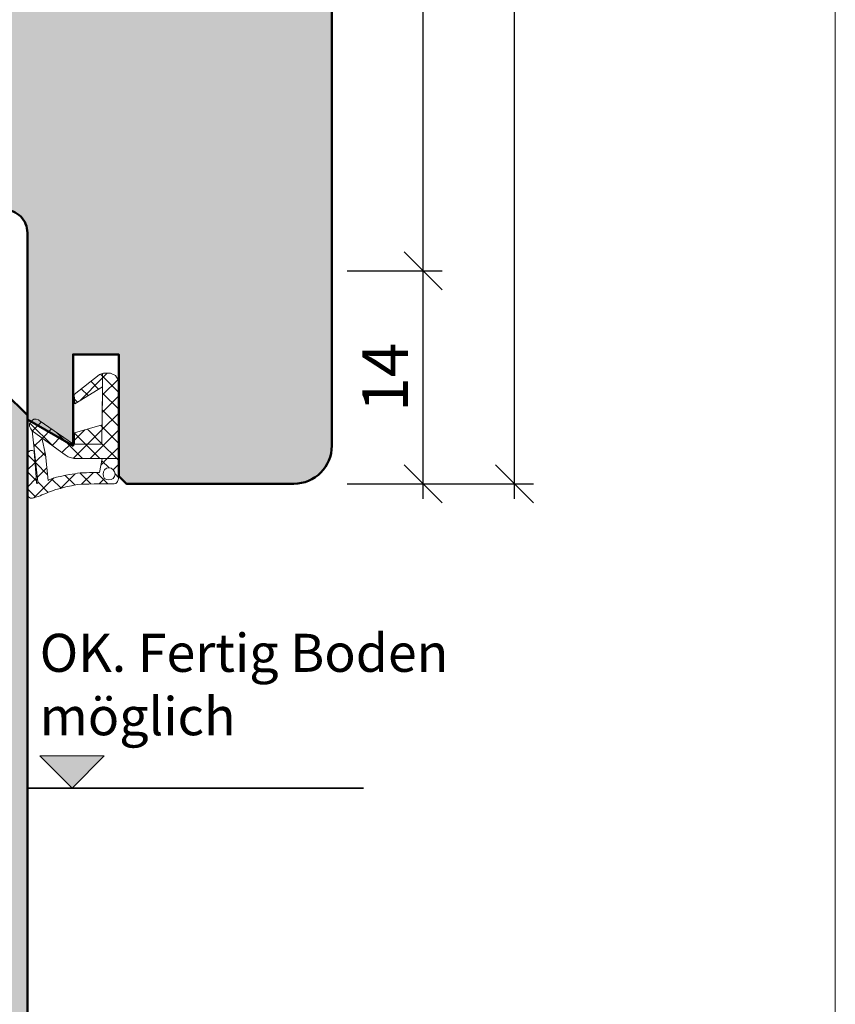
# Model space of a CAD drawing. Extents: x 574 to 1127, y 842 to 2753.
# Drawn here: x 857 to 911, y 2145 to 2210 of the extents above; entities that cross this region are included whole.
import ezdxf

# ---------------------------------------------------------------- set-up
doc = ezdxf.new("R2010")
doc.units = 0
doc.layers.get('0').update_dxf_attribs({"linetype": 'CONTINUOUS', "lineweight": 0})
doc.layers.get('Defpoints').update_dxf_attribs({"linetype": 'CONTINUOUS', "lineweight": 0})
for name, color, linetype, lineweight in [('Bemassung', 210, 'CONTINUOUS', 9), ('Dichtung', 1, 'CONTINUOUS', 13), ('Dichtung-Schraff', 12, 'CONTINUOUS', 5), ('Flügel', 46, 'CONTINUOUS', 50), ('Mauer', 253, 'CONTINUOUS', 35), ('Rahmen', 44, 'CONTINUOUS', 50), ('Text', 130, 'CONTINUOUS', 13)]:
    doc.layers.add(name, color=color, linetype=linetype, lineweight=lineweight)
doc.layers.add('Schraffur Solid', color=254, linetype='CONTINUOUS')
doc.styles.get("Standard").update_dxf_attribs({"font": 'arial.ttf'})
doc.styles.add('Stil1', font='txt.shx')
doc.dimstyles.get("Standard").update_dxf_attribs({"dimtxt": 2.5, "dimasz": 2.5, "dimexe": 1.25, "dimexo": 0.625, "dimtad": 1, "dimtoh": 1, "dimdsep": 46, "dimlunit": 6, "dimtxsty": 'STANDARD', "dimblk": 'OBLIQUE', "dimcen": 2.5, "dimadec": 0, "dimazin": 0, "dimtfac": 1, "dimtmove": 0, "dimatfit": 3, "dimldrblk": 'OBLIQUE', "dimfxl": 1, "dimtolj": 1, "dimtzin": 0, "dimarcsym": 0})
pattern_1 = [(45, (511.6324102140306, -6.146633771455526), (-0.5612660075668221, 0.5612660075668221), []), (135, (511.6324102140306, -6.146633771455526), (-0.5612660075668221, -0.5612660075668221), [])]

# ---------------------------------------------------------------- blocks, each defined once
blk = doc.blocks.new('_OBLIQUE')
at = {"color": 0, "linetype": 'ByBlock'}
blk.add_line((-0.5, -0.5), (0.5, 0.5), dxfattribs=at)
blk = doc.blocks.new('*D51')
at = {"layer": 'Bemassung', "color": 0, "lineweight": -2, "transparency": 16777216}
for p, q in [((883.9853841811196, 2178.141173591637), (883.9853841811196, 2194.141175432267)), ((878.9853875056197, 2193.141175432268), (885.2353841811197, 2193.141175432268)), ((878.9853841811197, 2179.141173591637), (885.2353841811197, 2179.141173591637))]:
    blk.add_line(p, q, dxfattribs=at)
at = {"layer": 'Defpoints', "color": 0, "transparency": 16777216}
for p in [(877.9853875056197, 2193.141175432268), (883.9853841811196, 2193.141175432268), (877.9853841811197, 2179.141173591637)]:
    blk.add_point(p, dxfattribs=at)
at = {"layer": 'Bemassung', "color": 0, "lineweight": -2, "transparency": 16777216, "xscale": 2.5, "yscale": 2.5, "zscale": 2.5}
for p, rotation in [((883.9853841811196, 2193.141175432268), 90), ((883.9853841811196, 2179.141173591637), 270)]:
    blk.add_blockref('_OBLIQUE', p, dxfattribs=dict(at, rotation=rotation))
at = {"layer": 'Bemassung', "color": 0, "transparency": 16777216, "insert": (881.4792450269584, 2186.141174511952), "char_height": 3, "attachment_point": 5, "rotation": 90}
blk.add_mtext('\\A1;14', dxfattribs=at)
blk = doc.blocks.new('*D52')
at = {"layer": 'Bemassung', "color": 0, "lineweight": -2, "transparency": 16777216}
for p, q in [((883.9853841811196, 2192.141175432268), (883.9853841811196, 2248.145030906197)), ((878.985378836232, 2247.145030906196), (885.2353841811197, 2247.145030906196)), ((878.9853875056197, 2193.141175432268), (885.2353841811197, 2193.141175432268))]:
    blk.add_line(p, q, dxfattribs=at)
at = {"layer": 'Defpoints', "color": 0, "transparency": 16777216}
for p in [(877.985378836232, 2247.145030906196), (883.9853841811196, 2247.145030906196), (877.9853875056197, 2193.141175432268)]:
    blk.add_point(p, dxfattribs=at)
at = {"layer": 'Bemassung', "color": 0, "lineweight": -2, "transparency": 16777216, "xscale": 2.5, "yscale": 2.5, "zscale": 2.5}
for p, rotation in [((883.9853841811196, 2247.145030906196), 90), ((883.9853841811196, 2193.141175432268), 270)]:
    blk.add_blockref('_OBLIQUE', p, dxfattribs=dict(at, rotation=rotation))
at = {"layer": 'Bemassung', "color": 0, "transparency": 16777216, "insert": (881.4598043721153, 2220.143103169232), "char_height": 3, "attachment_point": 5, "rotation": 90}
blk.add_mtext('\\A1;54', dxfattribs=at)
blk = doc.blocks.new('*D53')
at = {"layer": 'Bemassung', "color": 0, "lineweight": -2, "transparency": 16777216}
for p, q in [((889.9853841811196, 2178.141173591637), (889.9853841811196, 2248.145030906197)), ((878.985378836232, 2247.145030906196), (891.2353841811196, 2247.145030906196)), ((878.9853841811197, 2179.141173591637), (891.2353841811196, 2179.141173591637))]:
    blk.add_line(p, q, dxfattribs=at)
at = {"layer": 'Defpoints', "color": 0, "transparency": 16777216}
for p in [(877.985378836232, 2247.145030906196), (889.9853841811196, 2247.145030906196), (877.9853841811197, 2179.141173591637)]:
    blk.add_point(p, dxfattribs=at)
at = {"layer": 'Bemassung', "color": 0, "lineweight": -2, "transparency": 16777216, "xscale": 2.5, "yscale": 2.5, "zscale": 2.5}
for p, rotation in [((889.9853841811196, 2247.145030906196), 90), ((889.9853841811196, 2179.141173591637), 270)]:
    blk.add_blockref('_OBLIQUE', p, dxfattribs=dict(at, rotation=rotation))
at = {"layer": 'Bemassung', "color": 0, "transparency": 16777216, "insert": (887.4536652179543, 2213.143102248917), "char_height": 3, "attachment_point": 5, "rotation": 90}
blk.add_mtext('\\A1;68', dxfattribs=at)

msp = doc.modelspace()

# ---------------------------------------------------------------- hatches: boundary and pattern name
at = {"layer": 'Dichtung-Schraff'}
h = msp.add_hatch(dxfattribs=at)
h.set_pattern_fill('ANSI37', color=256, scale=0.25)
h.set_pattern_definition(pattern_1)
h.paths.add_polyline_path([(863.7428376843869, 2179.777175432267), (863.717837684387, 2179.624175432268), (863.6158376843871, 2179.497175432267), (863.488837684387, 2179.421175432267), (863.336837684387, 2179.395175432267), (863.1838376843871, 2179.421175432267), (863.0568376843868, 2179.497175432267), (862.980837684387, 2179.624175432268), (862.9558376843871, 2179.777175432267), (862.980837684387, 2179.929175432267), (863.0568376843868, 2180.056175432268), (863.1838376843871, 2180.158175432268), (863.336837684387, 2180.183175432268), (863.488837684387, 2180.158175432268), (863.6158376843871, 2180.056175432268), (863.717837684387, 2179.929175432267)], flags=16)
h.paths.add_polyline_path([(858.3058376843869, 2182.623175432268), (858.203837684387, 2182.750175432268), (858.1788376843868, 2182.800175432268), (858.127837684387, 2182.927175432268), (858.127837684387, 2183.080175432268), (858.228837684387, 2183.258175432268), (858.406837684387, 2183.385175432267), (858.559837684387, 2183.385175432267), (858.7118376843871, 2183.334175432268), (858.762837684387, 2183.309175432267), (861.024837684387, 2181.733175432267), (861.0748376843869, 2181.733175432267), (861.0748376843869, 2182.496175432267), (862.904837684387, 2183.004175432268), (862.929837684387, 2185.519175432267), (862.929837684387, 2185.646175432268), (862.929837684387, 2185.951175432268), (862.929837684387, 2186.231175432268), (862.929837684387, 2186.383175432268), (862.980837684387, 2186.409175432268), (863.107837684387, 2186.409175432268), (863.2608376843871, 2186.409175432268), (863.438837684387, 2186.409175432268), (863.768837684387, 2186.256175432268), (863.946837684387, 2185.977175432268), (863.9978376843869, 2185.672175432268), (863.9978376843869, 2185.545175432267), (863.9718376843871, 2182.597175432268), (863.9718376843871, 2181.733175432267), (863.9718376843871, 2180.793175432268), (861.4308376843869, 2180.793175432268), (861.379837684387, 2180.793175432268), (861.2278376843869, 2180.793175432268), (861.0498376843871, 2180.793175432268), (860.871837684387, 2180.844175432267), (860.668837684387, 2180.920175432267), (860.465837684387, 2181.047175432268), (860.3128376843869, 2181.149175432267), (860.236837684387, 2181.200175432268)], flags=17)
h.paths.add_polyline_path([(862.8798376843869, 2181.733175432267), (861.024837684387, 2181.733175432267), (858.762837684387, 2183.309175432267), (858.7118376843871, 2183.334175432268), (858.559837684387, 2183.385175432267), (858.406837684387, 2183.385175432267), (858.228837684387, 2183.258175432268), (858.127837684387, 2183.080175432268), (858.127837684387, 2182.927175432268), (858.1788376843868, 2182.800175432268), (858.203837684387, 2182.750175432268), (858.3058376843869, 2182.623175432268), (858.6608376843869, 2179.268175432267), (858.6608376843869, 2179.218175432268), (858.6608376843869, 2179.192175432268), (858.635837684387, 2179.167175432267), (858.5848376843868, 2179.192175432268), (858.5848376843868, 2179.243175432267), (858.5848376843868, 2179.294175432268), (858.5848376843868, 2179.319175432267), (858.432837684387, 2181.250175432268), (858.406837684387, 2181.276175432268), (858.330837684387, 2181.327175432267), (858.1788376843868, 2181.327175432267), (858.0518376843869, 2181.276175432268), (858.0008376843871, 2181.149175432267), (857.974837684387, 2180.996175432267), (857.974837684387, 2180.844175432267), (857.974837684387, 2180.361175432268), (857.974837684387, 2179.497175432267), (858.0008376843871, 2178.684175432267), (858.0008376843871, 2178.328175432268), (858.025837684387, 2178.303175432268), (858.076837684387, 2178.252175432268), (858.1788376843868, 2178.201175432268), (858.330837684387, 2178.201175432268), (858.432837684387, 2178.227175432268), (858.5088376843868, 2178.252175432268), (858.6108376843869, 2178.277175432267), (858.7118376843871, 2178.303175432268), (858.813837684387, 2178.354175432267), (858.9408376843868, 2178.404175432268), (859.067837684387, 2178.455175432268), (859.194837684387, 2178.506175432267), (859.3728376843868, 2178.582175432268), (859.5758376843869, 2178.659175432267), (859.855837684387, 2178.760175432267), (860.1608376843868, 2178.836175432267), (860.515837684387, 2178.938175432267), (860.871837684387, 2179.014175432267), (861.252837684387, 2179.091175432267), (861.6338376843868, 2179.116175432268), (862.015837684387, 2179.116175432268), (862.370837684387, 2179.141175432268), (862.7018376843871, 2179.141175432268), (862.980837684387, 2179.141175432268), (863.234837684387, 2179.141175432268), (863.438837684387, 2179.141175432268), (863.539837684387, 2179.141175432268), (863.590837684387, 2179.141175432268), (863.6158376843871, 2179.141175432268), (863.692837684387, 2179.141175432268), (863.793837684387, 2179.167175432267), (863.8708376843869, 2179.218175432268), (863.895837684387, 2179.294175432268), (863.946837684387, 2179.395175432267), (863.9718376843871, 2179.497175432267), (863.9718376843871, 2179.523175432267), (863.9718376843871, 2181.733175432267), (863.9718376843871, 2182.597175432268), (863.9978376843869, 2185.545175432267), (863.9978376843869, 2185.672175432268), (863.946837684387, 2185.977175432268), (863.768837684387, 2186.256175432268), (863.438837684387, 2186.409175432268), (863.0828376843868, 2186.409175432268), (862.8538376843868, 2186.358175432268), (862.726837684387, 2186.332175432267), (862.7018376843871, 2186.307175432268), (861.0498376843871, 2185.011175432268), (861.1008376843869, 2184.401175432268), (862.929837684387, 2185.519175432267)])
h.paths.add_polyline_path([(862.726837684387, 2179.878175432268), (862.904837684387, 2180.793175432268), (861.4308376843869, 2180.793175432268), (861.379837684387, 2180.793175432268), (861.2278376843869, 2180.793175432268), (861.0498376843871, 2180.793175432268), (860.871837684387, 2180.844175432267), (860.668837684387, 2180.920175432267), (860.465837684387, 2181.047175432268), (860.3128376843869, 2181.149175432267), (860.236837684387, 2181.200175432268), (858.9408376843868, 2182.165175432268), (859.169837684387, 2181.073175432267), (859.347837684387, 2179.345175432267), (859.3728376843868, 2179.370175432268), (859.448837684387, 2179.421175432267), (859.626837684387, 2179.497175432267), (859.906837684387, 2179.573175432267), (860.236837684387, 2179.650175432268), (860.515837684387, 2179.700175432268), (860.7448376843869, 2179.751175432267), (860.9228376843871, 2179.777175432267), (861.1258376843871, 2179.802175432268), (861.2788376843871, 2179.827175432267), (861.456837684387, 2179.853175432267), (861.6598376843868, 2179.853175432267), (861.8628376843869, 2179.853175432267), (862.0658376843868, 2179.878175432268), (862.243837684387, 2179.878175432268), (862.4218376843868, 2179.878175432268), (862.548837684387, 2179.878175432268), (862.6508376843869, 2179.878175432268), (862.7018376843871, 2179.878175432268)], flags=16)
h = msp.add_hatch(dxfattribs=at)
h.set_pattern_fill('ANSI37', color=256, scale=0.25)
h.set_pattern_definition(pattern_1)
h.paths.add_polyline_path([(863.9718376843871, 2182.597175432268), (863.9718376843871, 2181.733175432267), (863.9718376843871, 2180.793175432268), (861.4308376843869, 2180.793175432268), (861.379837684387, 2180.793175432268), (861.2278376843869, 2180.793175432268), (861.0498376843871, 2180.793175432268), (860.871837684387, 2180.844175432267), (860.668837684387, 2180.920175432267), (860.465837684387, 2181.047175432268), (860.3128376843869, 2181.149175432267), (860.236837684387, 2181.200175432268), (858.9408376843868, 2182.165175432268), (858.9433048371844, 2182.153410668709), (858.3058376843869, 2182.623175432268), (858.203837684387, 2182.750175432268), (858.1788376843868, 2182.800175432268), (858.127837684387, 2182.927175432268), (858.127837684387, 2183.080175432268), (858.228837684387, 2183.258175432268), (858.406837684387, 2183.385175432267), (858.559837684387, 2183.385175432267), (858.7118376843871, 2183.334175432268), (858.762837684387, 2183.309175432267), (861.0748376843869, 2181.698339004327), (861.0748376843869, 2181.733175432267), (862.8798376843869, 2181.733175432267), (862.896592984272, 2183.001886739558), (862.904837684387, 2183.004175432268), (862.929837684387, 2185.519175432267), (862.929837684387, 2185.646175432268), (862.929837684387, 2185.951175432268), (862.929837684387, 2186.231175432268), (862.929837684387, 2186.375101196459), (863.0828376843868, 2186.409175432268), (863.107837684387, 2186.409175432268), (863.2608376843871, 2186.409175432268), (863.438837684387, 2186.409175432268), (863.768837684387, 2186.256175432268), (863.946837684387, 2185.977175432268), (863.9978376843869, 2185.672175432268), (863.9978376843869, 2185.545175432267)])
at = {"layer": 'Schraffur Solid'}
h = msp.add_hatch(color=256, dxfattribs=at)
h.dxf.hatch_style = 1
edge = h.paths.add_edge_path()
edge.add_line((860.9851585260074, 2181.641175432269), (857.9851585260071, 2183.373226239839))
edge.add_line((857.9851585260071, 2183.373226239839), (857.9851585260071, 2195.641175432269))
edge.add_arc((856.485158526007, 2195.641175432269), 1.5, 0, 90)
edge.add_line((856.485158526007, 2197.141175432269), (834.4811325260073, 2197.141175432269))
edge.add_arc((834.4811325260073, 2198.641175432269), 1.5, 180, 270, ccw=False)
edge.add_line((832.9811325260072, 2198.641175432269), (832.9811325260072, 2207.642913023631))
edge.add_arc((831.4811325260073, 2207.642913023631), 1.5, 0, 87.00000000000256)
edge.add_line((831.5596364603717, 2209.140857325762), (822.3525496354, 2209.623380299925))
edge.add_arc((822.4833895260072, 2212.119954136811), 2.500000000000008, 180, 267.0000000000049, ccw=False)
edge.add_line((819.9833895260072, 2212.119954136811), (819.9833895260072, 2227.145737312188))
edge.add_line((819.9833895260072, 2227.145737312188), (830.983389526007, 2227.145737312188))
edge.add_line((830.983389526007, 2227.145737312188), (831.983389526007, 2226.145737312188))
edge.add_line((831.983389526007, 2226.145737312188), (831.983389526007, 2221.145737312188))
edge.add_line((831.983389526007, 2221.145737312188), (835.9833895260072, 2221.145737312188))
edge.add_line((835.9833895260072, 2221.145737312188), (835.9833895260072, 2227.145737312188))
edge.add_line((835.9833895260072, 2227.145737312188), (861.9833895260072, 2227.145737312188))
edge.add_line((861.9833895260072, 2227.145737312188), (861.9833895260072, 2237.14281768478))
edge.add_line((861.9833895260072, 2237.14281768478), (864.983389526007, 2237.14281768478))
edge.add_line((864.983389526007, 2237.14281768478), (864.983389526007, 2240.14281768478))
edge.add_line((864.983389526007, 2240.14281768478), (861.9833895260072, 2240.14281768478))
edge.add_line((861.9833895260072, 2240.14281768478), (861.9833895260072, 2246.198620744683))
edge.add_line((861.9833895260072, 2246.198620744683), (862.9297996875207, 2247.145030906196))
edge.add_line((862.9297996875207, 2247.145030906196), (875.7032681931018, 2246.027497218053))
edge.add_arc((875.4853788362332, 2243.537010472823), 2.499999999999787, 1.0066055892821169e-05, 85.00000000001017, ccw=False)
edge.add_line((877.9853788362329, 2243.537010912038), (877.9853895260071, 2181.641171751006))
edge.add_arc((875.4853871259266, 2181.641174151087), 2.500002400081727, 270.0000550057422, 359.9999449942578, ccw=False)
edge.add_line((875.4853895260071, 2179.141171751006), (864.4851585260074, 2179.141175432269))
edge.add_line((864.4851585260074, 2179.141175432269), (863.9851585260074, 2179.641175432269))
edge.add_line((863.9851585260074, 2179.641175432269), (863.9851585260074, 2187.641175432269))
edge.add_line((863.9851585260074, 2187.641175432269), (860.9851585260074, 2187.641175432269))
edge.add_line((860.9851585260074, 2187.641175432269), (860.9851585260074, 2181.641175432269))
edge = h.paths.add_edge_path()
edge.add_line((826.9851585260076, 2185.141175432268), (830.9851585260075, 2185.141175432268))
edge.add_line((830.9851585260075, 2185.141175432268), (830.9851585260075, 2192.141175432268))
edge.add_line((830.9851585260075, 2192.141175432268), (831.9851585260076, 2193.141175432268))
edge.add_line((831.9851585260076, 2193.141175432268), (836.4851585260085, 2193.141175432268))
edge.add_arc((836.4851585260085, 2191.641175432268), 1.5, 0, 90, ccw=False)
edge.add_line((837.9851585260084, 2191.641175432268), (837.9851585260084, 2185.141175432268))
edge.add_line((837.9851585260084, 2185.141175432268), (856.4891084214534, 2185.141175432268))
edge.add_line((856.4891084214534, 2185.141175432268), (857.9891084214534, 2183.641175432267))
edge.add_line((857.9891084214534, 2183.641175432267), (857.9851585260076, 2098.141175432267))
edge.add_line((857.9851585260076, 2098.141175432267), (799.9851585260075, 2098.141175432267))
edge.add_line((799.9851585260075, 2098.141175432267), (799.9851585260075, 2156.641175432268))
edge.add_line((799.9851585260075, 2156.641175432268), (801.4851585260075, 2158.141175432268))
edge.add_line((801.4851585260075, 2158.141175432268), (812.9851585260075, 2158.141175432268))
edge.add_line((812.9851585260075, 2158.141175432268), (812.9851585260075, 2173.641175432268))
edge.add_arc((814.4851585260076, 2173.641175432268), 1.5, 90, 180, ccw=False)
edge.add_line((814.4851585260076, 2175.141175432267), (818.9851585260075, 2175.141175432267))
edge.add_line((818.9851585260075, 2175.141175432267), (818.9851585260075, 2190.593383792403))
edge.add_line((818.9851585260075, 2190.593383792403), (825.9851585260076, 2193.141175432268))
edge.add_line((825.9851585260076, 2193.141175432268), (826.9851585260076, 2192.141175432268))
edge.add_line((826.9851585260076, 2192.141175432268), (826.9851585260076, 2185.141175432268))
edge.add_line((826.9851585260076, 2185.141175432268), (827.1851585260076, 2185.141175432268))
h = msp.add_hatch(color=256, dxfattribs=at)
h.dxf.hatch_style = 1
edge = h.paths.add_edge_path()
edge.add_line((826.9851585260076, 2185.141175432268), (830.9851585260075, 2185.141175432268))
edge.add_line((830.9851585260075, 2185.141175432268), (830.9851585260075, 2192.141175432268))
edge.add_line((830.9851585260075, 2192.141175432268), (831.9851585260076, 2193.141175432268))
edge.add_line((831.9851585260076, 2193.141175432268), (836.4851585260085, 2193.141175432268))
edge.add_arc((836.4851585260085, 2191.641175432268), 1.5, 0, 90, ccw=False)
edge.add_line((837.9851585260084, 2191.641175432268), (837.9851585260084, 2185.141175432268))
edge.add_line((837.9851585260084, 2185.141175432268), (856.4891084214534, 2185.141175432268))
edge.add_line((856.4891084214534, 2185.141175432268), (857.9891084214534, 2183.641175432267))
edge.add_line((857.9891084214534, 2183.641175432267), (857.9851585260076, 2098.141175432267))
edge.add_line((857.9851585260076, 2098.141175432267), (799.9851585260075, 2098.141175432267))
edge.add_line((799.9851585260075, 2098.141175432267), (799.9851585260075, 2156.641175432268))
edge.add_line((799.9851585260075, 2156.641175432268), (801.4851585260075, 2158.141175432268))
edge.add_line((801.4851585260075, 2158.141175432268), (812.9851585260075, 2158.141175432268))
edge.add_line((812.9851585260075, 2158.141175432268), (812.9851585260075, 2173.641175432268))
edge.add_arc((814.4851585260076, 2173.641175432268), 1.5, 90, 180, ccw=False)
edge.add_line((814.4851585260076, 2175.141175432267), (818.9851585260075, 2175.141175432267))
edge.add_line((818.9851585260075, 2175.141175432267), (818.9851585260075, 2190.593383792403))
edge.add_line((818.9851585260075, 2190.593383792403), (825.9851585260076, 2193.141175432268))
edge.add_line((825.9851585260076, 2193.141175432268), (826.9851585260076, 2192.141175432268))
edge.add_line((826.9851585260076, 2192.141175432268), (826.9851585260076, 2185.141175432268))
at = {"layer": 'Text'}
msp.add_hatch(color=256, dxfattribs=at).paths.add_polyline_path([(860.9158200660139, 2159.141173591636), (863.0371404095736, 2161.262493935196), (860.9158200660139, 2161.262493935196), (858.7944997224544, 2161.262493935196)])

# ---------------------------------------------------------------- linework, layer by layer
msp.add_lwpolyline([(911.0563220519706, 2041.633490409398), (911.0563220519706, 2322.633490409398), (729.0563220519707, 2322.633490409398), (729.0563220519707, 2041.633490409398)], close=True)
at = {"layer": 'Dichtung', "linetype": 'Continuous'}
for points in [[(862.8798376843869, 2181.733175432267), (861.024837684387, 2181.733175432267), (858.762837684387, 2183.309175432267), (858.7118376843871, 2183.334175432268), (858.559837684387, 2183.385175432267), (858.406837684387, 2183.385175432267), (858.228837684387, 2183.258175432268), (858.127837684387, 2183.080175432268), (858.127837684387, 2182.927175432268), (858.1788376843868, 2182.800175432268), (858.203837684387, 2182.750175432268), (858.3058376843869, 2182.623175432268), (858.6608376843869, 2179.268175432267), (858.6608376843869, 2179.268175432267), (858.6608376843869, 2179.218175432268), (858.6608376843869, 2179.192175432268), (858.635837684387, 2179.167175432267), (858.5848376843868, 2179.192175432268), (858.5848376843868, 2179.243175432267), (858.5848376843868, 2179.294175432268), (858.5848376843868, 2179.319175432267), (858.432837684387, 2181.250175432268), (858.432837684387, 2181.250175432268), (858.406837684387, 2181.276175432268), (858.330837684387, 2181.327175432267), (858.1788376843868, 2181.327175432267), (858.0518376843869, 2181.276175432268), (858.0008376843871, 2181.149175432267), (857.974837684387, 2180.996175432267), (857.974837684387, 2180.844175432267), (857.974837684387, 2180.361175432268), (857.974837684387, 2179.497175432267), (858.0008376843871, 2178.684175432267), (858.0008376843871, 2178.328175432268), (858.025837684387, 2178.303175432268), (858.076837684387, 2178.252175432268), (858.1788376843868, 2178.201175432268), (858.330837684387, 2178.201175432268), (858.432837684387, 2178.227175432268), (858.5088376843868, 2178.252175432268), (858.6108376843869, 2178.277175432267), (858.7118376843871, 2178.303175432268), (858.813837684387, 2178.354175432267), (858.9408376843868, 2178.404175432268), (859.067837684387, 2178.455175432268), (859.194837684387, 2178.506175432267), (859.3728376843868, 2178.582175432268), (859.5758376843869, 2178.659175432267), (859.855837684387, 2178.760175432267), (860.1608376843868, 2178.836175432267), (860.515837684387, 2178.938175432267), (860.871837684387, 2179.014175432267), (861.252837684387, 2179.091175432267), (861.6338376843868, 2179.116175432268), (862.015837684387, 2179.116175432268), (862.370837684387, 2179.141175432268), (862.7018376843871, 2179.141175432268), (862.980837684387, 2179.141175432268), (863.234837684387, 2179.141175432268), (863.438837684387, 2179.141175432268), (863.539837684387, 2179.141175432268), (863.590837684387, 2179.141175432268), (863.6158376843871, 2179.141175432268), (863.692837684387, 2179.141175432268), (863.793837684387, 2179.167175432267), (863.8708376843869, 2179.218175432268), (863.895837684387, 2179.294175432268), (863.946837684387, 2179.395175432267), (863.9718376843871, 2179.497175432267), (863.9718376843871, 2179.523175432267), (863.9718376843871, 2181.733175432267), (863.9718376843871, 2182.597175432268), (863.9978376843869, 2185.545175432267), (863.9978376843869, 2185.672175432268), (863.946837684387, 2185.977175432268), (863.768837684387, 2186.256175432268), (863.438837684387, 2186.409175432268), (863.0828376843868, 2186.409175432268), (862.8538376843868, 2186.358175432268), (862.726837684387, 2186.332175432267), (862.7018376843871, 2186.307175432268), (861.0498376843871, 2185.011175432268), (861.1008376843869, 2184.401175432268), (862.929837684387, 2185.519175432267), (862.8798376843869, 2181.733175432267), (862.8798376843869, 2181.733175432267)], [(858.3058376843869, 2182.623175432268), (858.203837684387, 2182.750175432268), (858.1788376843868, 2182.800175432268), (858.127837684387, 2182.927175432268), (858.127837684387, 2183.080175432268), (858.228837684387, 2183.258175432268), (858.406837684387, 2183.385175432267), (858.559837684387, 2183.385175432267), (858.7118376843871, 2183.334175432268), (858.762837684387, 2183.309175432267), (861.024837684387, 2181.733175432267), (861.0748376843869, 2181.733175432267), (861.0748376843869, 2182.496175432267), (862.904837684387, 2183.004175432268), (862.929837684387, 2185.519175432267), (862.929837684387, 2185.646175432268), (862.929837684387, 2185.951175432268), (862.929837684387, 2186.231175432268), (862.929837684387, 2186.383175432268), (862.980837684387, 2186.409175432268), (863.107837684387, 2186.409175432268), (863.2608376843871, 2186.409175432268), (863.438837684387, 2186.409175432268), (863.768837684387, 2186.256175432268), (863.946837684387, 2185.977175432268), (863.9978376843869, 2185.672175432268), (863.9978376843869, 2185.545175432267), (863.9718376843871, 2182.597175432268), (863.9718376843871, 2181.733175432267), (863.9718376843871, 2180.793175432268), (861.4308376843869, 2180.793175432268), (861.379837684387, 2180.793175432268), (861.2278376843869, 2180.793175432268), (861.0498376843871, 2180.793175432268), (860.871837684387, 2180.844175432267), (860.668837684387, 2180.920175432267), (860.465837684387, 2181.047175432268), (860.3128376843869, 2181.149175432267), (860.236837684387, 2181.200175432268), (858.3058376843869, 2182.623175432268), (858.3058376843869, 2182.623175432268)], [(862.726837684387, 2179.878175432268), (862.904837684387, 2180.793175432268), (861.4308376843869, 2180.793175432268), (861.379837684387, 2180.793175432268), (861.2278376843869, 2180.793175432268), (861.0498376843871, 2180.793175432268), (860.871837684387, 2180.844175432267), (860.668837684387, 2180.920175432267), (860.465837684387, 2181.047175432268), (860.3128376843869, 2181.149175432267), (860.236837684387, 2181.200175432268), (858.9408376843868, 2182.165175432268), (859.169837684387, 2181.073175432267), (859.347837684387, 2179.345175432267), (859.3728376843868, 2179.370175432268), (859.448837684387, 2179.421175432267), (859.626837684387, 2179.497175432267), (859.906837684387, 2179.573175432267), (860.236837684387, 2179.650175432268), (860.515837684387, 2179.700175432268), (860.7448376843869, 2179.751175432267), (860.9228376843871, 2179.777175432267), (861.1258376843871, 2179.802175432268), (861.2788376843871, 2179.827175432267), (861.456837684387, 2179.853175432267), (861.6598376843868, 2179.853175432267), (861.8628376843869, 2179.853175432267), (862.0658376843868, 2179.878175432268), (862.243837684387, 2179.878175432268), (862.4218376843868, 2179.878175432268), (862.548837684387, 2179.878175432268), (862.6508376843869, 2179.878175432268), (862.7018376843871, 2179.878175432268), (862.726837684387, 2179.878175432268), (862.726837684387, 2179.878175432268)], [(863.7428376843869, 2179.777175432267), (863.717837684387, 2179.624175432268), (863.6158376843871, 2179.497175432267), (863.488837684387, 2179.421175432267), (863.336837684387, 2179.395175432267), (863.1838376843871, 2179.421175432267), (863.0568376843868, 2179.497175432267), (862.980837684387, 2179.624175432268), (862.9558376843871, 2179.777175432267), (862.980837684387, 2179.929175432267), (863.0568376843868, 2180.056175432268), (863.1838376843871, 2180.158175432268), (863.336837684387, 2180.183175432268), (863.488837684387, 2180.158175432268), (863.6158376843871, 2180.056175432268), (863.717837684387, 2179.929175432267), (863.7428376843869, 2179.777175432267), (863.7428376843869, 2179.777175432267)]]:
    msp.add_lwpolyline(points, dxfattribs=at)
at = {"layer": 'Flügel'}
msp.add_lwpolyline([(877.9853788362329, 2243.537010912038), (877.9853895260071, 2181.641171751006, -0.4142129999998867), (875.4853895260071, 2179.141171751006), (864.4851585260074, 2179.141175432269), (863.9851585260074, 2179.641175432269), (863.9851585260074, 2187.641175432269), (860.9851585260074, 2187.641175432269), (860.9851585260074, 2181.641175432269), (857.9851585260071, 2183.373226239839), (857.9851585260071, 2195.641175432269, 0.4142135623730951), (856.485158526007, 2197.141175432269), (834.4811325260073, 2197.141175432269, -0.4142135623730951), (832.9811325260072, 2198.641175432269), (832.9811325260072, 2207.642913023631, 0.3989595459736884), (831.5596364603717, 2209.140857325762), (822.3525496354, 2209.623380299925, -0.3989595459737439), (819.9833895260072, 2212.119954136811)], format="xyb", dxfattribs=at)
at = {"layer": 'Mauer'}
msp.add_line((857.9852740260076, 2159.141173591636), (880.0562035519719, 2159.141173591636), dxfattribs=at)
at = {"layer": 'Rahmen'}
msp.add_lwpolyline([(826.9851585260076, 2185.141175432268), (830.9851585260075, 2185.141175432268), (830.9851585260075, 2192.141175432268), (831.9851585260076, 2193.141175432268), (836.4851585260085, 2193.141175432268, -0.4142135623730951), (837.9851585260084, 2191.641175432268), (837.9851585260084, 2185.141175432268), (856.4891084214534, 2185.141175432268), (857.9891084214534, 2183.641175432267), (857.9851585260076, 2098.141175432267), (799.9851585260075, 2098.141175432267), (799.9851585260075, 2156.641175432268), (801.4851585260075, 2158.141175432268), (812.9851585260075, 2158.141175432268), (812.9851585260075, 2173.641175432268, -0.4142135623730951), (814.4851585260076, 2175.141175432267), (818.9851585260075, 2175.141175432267), (818.9851585260075, 2190.593383792403), (825.9851585260076, 2193.141175432268), (826.9851585260076, 2192.141175432268), (826.9851585260076, 2185.141175432268), (827.1851585260076, 2185.141175432268)], format="xyb", dxfattribs=at)
at = {"layer": 'Text'}
msp.add_lwpolyline([(860.9158200660139, 2159.141173591636), (863.0371404095736, 2161.262493935196), (860.9158200660139, 2161.262493935196), (858.7944997224544, 2161.262493935196)], close=True, dxfattribs=at)

# ---------------------------------------------------------------- texts
at = {"layer": 'Text', "insert": (858.7944997224544, 2169.27986435229), "char_height": 2.5, "width": 181.9443583658612, "attachment_point": 1, "style": 'Stil1'}
msp.add_mtext('{\\fArial|b0|i0|c0|p34;OK. Fertig Boden \\Pmöglich}', dxfattribs=at)

# ---------------------------------------------------------------- dimensions: what is measured, and where the dimension line sits
at = {"layer": 'Bemassung'}
for base, p1, p2, override, picture, middle in [((883.9853841811196, 2247.145030906196), (877.9853875056197, 2193.141175432268), (877.985378836232, 2247.145030906196), {"dimtxt": 3, "dimexo": 1, "dimgap": 1, "dimdec": 1, "dimdle": 1, "dimtdec": 1, "dimtmove": 1}, '*D52', (881.4598043721153, 2220.143103169232)), ((889.9853841811196, 2247.145030906196), (877.9853841811197, 2179.141173591637), (877.985378836232, 2247.145030906196), {"dimtxt": 3, "dimexo": 1, "dimgap": 1, "dimdec": 1, "dimdle": 1, "dimtdec": 1}, '*D53', (887.4536652179543, 2213.143102248917)), ((883.9853841811196, 2193.141175432268), (877.9853841811197, 2179.141173591637), (877.9853875056197, 2193.141175432268), {"dimtxt": 3, "dimexo": 1, "dimgap": 1, "dimdec": 1, "dimdle": 1, "dimtdec": 1}, '*D51', (881.4792450269584, 2186.141174511952))]:
    dim = msp.add_linear_dim(base=base, p1=p1, p2=p2, angle=90, dimstyle='STANDARD', override=override, dxfattribs=at)
    dim.commit()
    dim.dimension.update_dxf_attribs({"geometry": picture, "text_midpoint": middle})

doc.saveas('drawing.dxf')
